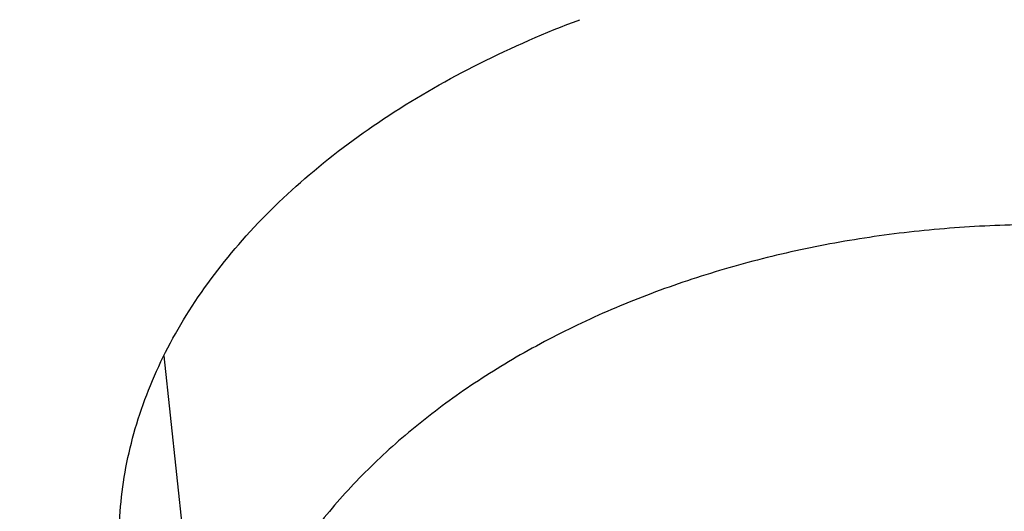
# Model space of a CAD drawing. Units: inches. Extents: x 0 to 11, y 0 to 8.5.
# Drawn here: x 5.1 to 5.1, y 6 to 6 of the extents above; entities that cross this region are included whole.
import ezdxf

# ---------------------------------------------------------------- set-up
doc = ezdxf.new("R2010")
doc.units = ezdxf.units.IN
doc.header["$LTSCALE"] = 0.605
doc.header["$MEASUREMENT"] = 0
doc.layers.get('0').update_dxf_attribs({"linetype": 'CONTINUOUS'})

msp = doc.modelspace()

# ---------------------------------------------------------------- linework, layer by layer
at = {"color": 7, "linetype": 'CONTINUOUS'}
msp.add_line((5.1161890739, 5.9821742257), (5.1170851446, 5.9737497848), dxfattribs=at)
for points, knots in [([(5.1310559006, 5.7687462555), (5.118582656, 5.7687462555), (5.0936490039, 5.7691787901), (5.0563327177, 5.7711240255), (5.0191956521, 5.7743608984), (4.9823277026, 5.7788816371), (4.9458173641, 5.7846753948), (4.9097524688, 5.7917282675), (4.8742197224, 5.8000233362), (4.8393045618, 5.8095407038), (4.805090933, 5.8202575487), (4.7716610945, 5.8321481804), (4.7390954195, 5.845184103), (4.7074722068, 5.8593340897), (4.6768674932, 5.8745642554), (4.6473548784, 5.8908381475), (4.6190053495, 5.9081168278), (4.5918871227, 5.9263589758), (4.5660654812, 5.9455209803), (4.541602638, 5.9655570465), (4.5185575778, 5.9864193125), (4.4969859808, 6.0080578909), (4.4769399243, 6.0304212406), (4.4584683891, 6.0534552912), (4.4443672019, 6.0732446273), (4.4339306308, 6.0893524031), (4.4265541178, 6.1015171777), (4.419602034, 6.1138064145), (4.4130785019, 6.1262128287), (4.4069874959, 6.1387289194), (4.4013327024, 6.1513471557), (4.3961175525, 6.1640599321), (4.3913452105, 6.1768595861), (4.387018575, 6.1897383994), (4.3831402757, 6.2026886038), (4.3797126711, 6.2157023844), (4.3767378462, 6.2287718857), (4.374217612, 6.2418892156), (4.3721535042, 6.2550464512), (4.3705467809, 6.268235643), (4.3693984208, 6.2814488204), (4.3687091243, 6.2946779971), (4.3684793118, 6.3079151761), (4.3687091243, 6.3211523551), (4.3693984208, 6.3343815319), (4.3705467809, 6.3475947093), (4.3721535042, 6.360783901), (4.374217612, 6.3739411366), (4.3767378462, 6.3870584666), (4.3797126711, 6.4001279678), (4.3831402757, 6.4131417485), (4.387018575, 6.4260919528), (4.3913452105, 6.4389707662), (4.3961175525, 6.4517704201), (4.4013327024, 6.4644831965), (4.4069874959, 6.4771014329), (4.4130785019, 6.4896175236), (4.419602034, 6.5020239377), (4.4265541178, 6.5143131745), (4.4339306308, 6.5264779491), (4.4443672019, 6.5425857249), (4.4584683891, 6.5623750611), (4.4769399243, 6.5854091116), (4.4969859808, 6.6077724613), (4.5185575778, 6.6294110397), (4.541602638, 6.6502733058), (4.5660654812, 6.670309372), (4.5918871227, 6.6894713765), (4.6190053495, 6.7077135244), (4.6473548784, 6.7249922047), (4.6768674932, 6.7412660968), (4.7074722068, 6.7564962626), (4.7390954195, 6.7706462492), (4.7716610945, 6.7836821719), (4.805090933, 6.7955728035), (4.8393045618, 6.8062896484), (4.8742197224, 6.815807016), (4.9097524688, 6.8241020847), (4.9458173641, 6.8311549574), (4.9823277026, 6.8369487151), (5.0191956521, 6.8414694539), (5.0563327177, 6.8447063268), (5.0936490039, 6.8466515621), (5.118582656, 6.8470840968), (5.1310559006, 6.8470840968)], [0, 0, 0, 0, 0.0181685269, 0.0363151922, 0.0544182582, 0.0724562574, 0.0904081186, 0.1082533016, 0.1259719334, 0.1435449447, 0.1609542093, 0.1781826849, 0.1952145575, 0.2120353864, 0.2286322532, 0.2449939114, 0.2611109389, 0.2769758887, 0.2925834409, 0.3079305496, 0.3230165848, 0.3378434635, 0.3524157672, 0.3667408374, 0.3808288445, 0.3877886713, 0.3946943609, 0.4015479873, 0.4083517992, 0.415108216, 0.4218198237, 0.4284893696, 0.4351197556, 0.4417140302, 0.4482753801, 0.4548071198, 0.4613126812, 0.467795601, 0.4742595078, 0.4807081085, 0.4871451731, 0.49357452, 0.5, 0.50642548, 0.5128548269, 0.5192918915, 0.5257404922, 0.532204399, 0.5386873188, 0.5451928802, 0.5517246199, 0.5582859698, 0.5648802444, 0.5715106304, 0.5781801763, 0.584891784, 0.5916482008, 0.5984520127, 0.6053056391, 0.6122113287, 0.6191711555, 0.6332591626, 0.6475842328, 0.6621565365, 0.6769834152, 0.6920694504, 0.7074165591, 0.7230241113, 0.7388890611, 0.7550060886, 0.7713677468, 0.7879646136, 0.8047854425, 0.8218173151, 0.8390457907, 0.8564550553, 0.8740280666, 0.8917466984, 0.9095918814, 0.9275437426, 0.9455817418, 0.9636848078, 0.9818314731, 1, 1, 1, 1]), ([(5.1310559006, 5.7713642724), (5.1186432218, 5.7713642724), (5.0938306388, 5.7717947068), (5.0566955475, 5.7737304968), (5.0197388066, 5.7769516525), (4.9830498751, 5.7814504402), (4.946716818, 5.7872160653), (4.9108270413, 5.7942346918), (4.8754668296, 5.8024894825), (4.840721205, 5.8119606371), (4.8066737056, 5.8226254447), (4.7734061908, 5.8344583396), (4.7409986434, 5.8474309643), (4.709528982, 5.8615122436), (4.6790728743, 5.8766684569), (4.6497035624, 5.8928633286), (4.621491689, 5.9100581096), (4.5945051389, 5.9282116801), (4.5688088784, 5.9472806405), (4.5444648182, 5.9672194186), (4.5215316568, 5.9879803847), (4.500064804, 6.0095138937), (4.4801160841, 6.0317686547), (4.4617342403, 6.0546908599), (4.4477015236, 6.0743841059), (4.4373156289, 6.090413668), (4.4299749336, 6.1025193747), (4.4230566068, 6.1147489392), (4.4165647507, 6.1270951121), (4.4105033204, 6.1395504291), (4.4048759847, 6.1521073956), (4.3996861577, 6.1647584432), (4.3949369886, 6.1774959465), (4.3906313617, 6.1903122248), (4.3867718941, 6.2031995474), (4.3833609327, 6.2161501377), (4.3804005525, 6.229156178), (4.3778925557, 6.2422098148), (4.3758384705, 6.2553031634), (4.3742395489, 6.268428313), (4.3730967649, 6.2815773318), (4.3724108153, 6.2947422722), (4.3721821188, 6.3079151761), (4.3724108153, 6.32108808), (4.3730967649, 6.3342530204), (4.3742395489, 6.3474020393), (4.3758384705, 6.3605271889), (4.3778925558, 6.3736205375), (4.3804005525, 6.3866741743), (4.3833609327, 6.3996802145), (4.3867718941, 6.4126308048), (4.3906313617, 6.4255181274), (4.3949369886, 6.4383344058), (4.3996861577, 6.4510719091), (4.4048759847, 6.4637229566), (4.4105033204, 6.4762799232), (4.4165647507, 6.4887352401), (4.4230566068, 6.501081413), (4.4299749336, 6.5133109776), (4.4373156289, 6.5254166842), (4.4477015236, 6.5414462463), (4.4617342403, 6.5611394923), (4.4801160841, 6.5840616975), (4.500064804, 6.6063164585), (4.5215316568, 6.6278499675), (4.5444648182, 6.6486109337), (4.5688088784, 6.6685497117), (4.5945051389, 6.6876186722), (4.621491689, 6.7057722426), (4.6497035624, 6.7229670236), (4.6790728743, 6.7391618953), (4.709528982, 6.7543181087), (4.7409986434, 6.7683993879), (4.7734061908, 6.7813720127), (4.8066737056, 6.7932049075), (4.840721205, 6.8038697152), (4.8754668296, 6.8133408698), (4.9108270414, 6.8215956605), (4.946716818, 6.8286142869), (4.9830498751, 6.8343799121), (5.0197388066, 6.8388786997), (5.0566955476, 6.8420998555), (5.0938306388, 6.8440356455), (5.1186432218, 6.8444660799), (5.1310559006, 6.8444660799)], [0, 0, 0, 0, 0.0181685269, 0.0363151922, 0.0544182582, 0.0724562574, 0.0904081185, 0.1082533016, 0.1259719334, 0.1435449447, 0.1609542093, 0.1781826849, 0.1952145575, 0.2120353864, 0.2286322532, 0.2449939114, 0.2611109389, 0.2769758887, 0.2925834409, 0.3079305496, 0.3230165848, 0.3378434635, 0.3524157672, 0.3667408374, 0.3808288445, 0.3877886713, 0.3946943609, 0.4015479873, 0.4083517992, 0.415108216, 0.4218198237, 0.4284893696, 0.4351197556, 0.4417140302, 0.4482753801, 0.4548071198, 0.4613126812, 0.467795601, 0.4742595078, 0.4807081085, 0.4871451731, 0.49357452, 0.5, 0.50642548, 0.5128548269, 0.5192918915, 0.5257404922, 0.532204399, 0.5386873188, 0.5451928802, 0.5517246199, 0.5582859698, 0.5648802444, 0.5715106304, 0.5781801763, 0.584891784, 0.5916482008, 0.5984520127, 0.6053056391, 0.6122113287, 0.6191711555, 0.6332591627, 0.6475842328, 0.6621565365, 0.6769834152, 0.6920694504, 0.7074165591, 0.7230241114, 0.7388890611, 0.7550060886, 0.7713677468, 0.7879646136, 0.8047854425, 0.8218173151, 0.8390457908, 0.8564550553, 0.8740280666, 0.8917466984, 0.9095918815, 0.9275437426, 0.9455817418, 0.9636848078, 0.9818314731, 1, 1, 1, 1]), ([(5.1310559006, 5.829933261), (5.1194414693, 5.829933261), (5.09622456, 5.8303360146), (5.0614775915, 5.8321473159), (5.026897504, 5.8351613219), (4.9925680036, 5.8393707972), (4.9585714916, 5.8447656397), (4.9249897532, 5.8513329057), (4.8919035237, 5.8590568377), (4.859392358, 5.8679189118), (4.8275344217, 5.8778978753), (4.7964063097, 5.8889698076), (4.7660828618, 5.9011081755), (4.7366369848, 5.9142838999), (4.7081394815, 5.9284654323), (4.6806588823, 5.9436188259), (4.6542612888, 5.9597078275), (4.6290102182, 5.976693958), (4.6049664606, 5.9945366118), (4.5821879442, 6.0131931454), (4.5607295931, 6.0326189931), (4.5406432537, 6.0527677022), (4.5219774175, 6.0735912802), (4.5047776929, 6.0950393797), (4.4916474073, 6.1134661715), (4.4819294198, 6.1284648873), (4.4750607976, 6.1397920871), (4.4685873821, 6.1512351798), (4.4625130113, 6.1627873818), (4.4568413862, 6.174441709), (4.4515759388, 6.1861911486), (4.4467198647, 6.198028619), (4.4422761105, 6.2099469854), (4.4382473747, 6.2219390608), (4.4346361057, 6.2339976117), (4.4314444996, 6.2461153614), (4.4286744989, 6.2582849954), (4.4263277895, 6.270499165), (4.4244058007, 6.2827504925), (4.4229097037, 6.2950315759), (4.4218404109, 6.3073349936), (4.4211985745, 6.3196533089), (4.4209845856, 6.3319790756), (4.4211985745, 6.3443048423), (4.4218404109, 6.3566231577), (4.4229097037, 6.3689265753), (4.4244058007, 6.3812076587), (4.4263277895, 6.3934589863), (4.4286744989, 6.4056731558), (4.4314444996, 6.4178427898), (4.4346361057, 6.4299605396), (4.4382473747, 6.4420190904), (4.4422761105, 6.4540111659), (4.4467198647, 6.4659295323), (4.4515759388, 6.4777670027), (4.4568413862, 6.4895164423), (4.4625130113, 6.5011707694), (4.4685873821, 6.5127229715), (4.4750607976, 6.5241660641), (4.4819294198, 6.535493264), (4.4916474073, 6.5504919798), (4.5047776929, 6.5689187715), (4.5219774175, 6.590366871), (4.5406432537, 6.611190449), (4.5607295931, 6.6313391582), (4.5821879442, 6.6507650059), (4.6049664606, 6.6694215395), (4.6290102182, 6.6872641933), (4.6542612888, 6.7042503238), (4.6806588823, 6.7203393253), (4.7081394815, 6.7354927189), (4.7366369848, 6.7496742513), (4.7660828618, 6.7628499758), (4.7964063097, 6.7749883436), (4.8275344217, 6.7860602759), (4.859392358, 6.7960392395), (4.8919035237, 6.8049013135), (4.9249897532, 6.8126252456), (4.9585714916, 6.8191925115), (4.9925680036, 6.824587354), (5.026897504, 6.8287968294), (5.0614775915, 6.8318108354), (5.09622456, 6.8336221367), (5.1194414693, 6.8340248903), (5.1310559006, 6.8340248903)], [0, 0, 0, 0, 0.0181685274, 0.0363151929, 0.0544182589, 0.0724562581, 0.0904081192, 0.1082533022, 0.125971934, 0.1435449453, 0.1609542098, 0.1781826854, 0.1952145579, 0.2120353868, 0.2286322535, 0.2449939118, 0.2611109392, 0.276975889, 0.2925834412, 0.3079305499, 0.323016585, 0.3378434637, 0.3524157674, 0.3667408375, 0.3808288446, 0.3877886714, 0.394694361, 0.4015479875, 0.4083517993, 0.4151082161, 0.4218198238, 0.4284893697, 0.4351197557, 0.4417140303, 0.4482753801, 0.4548071199, 0.4613126813, 0.4677956011, 0.4742595079, 0.4807081085, 0.4871451731, 0.49357452, 0.5, 0.50642548, 0.5128548269, 0.5192918915, 0.5257404921, 0.5322043989, 0.5386873187, 0.5451928801, 0.5517246199, 0.5582859697, 0.5648802443, 0.5715106303, 0.5781801762, 0.5848917839, 0.5916482007, 0.5984520125, 0.605305639, 0.6122113286, 0.6191711554, 0.6332591625, 0.6475842326, 0.6621565363, 0.676983415, 0.6920694501, 0.7074165588, 0.723024111, 0.7388890608, 0.7550060882, 0.7713677465, 0.7879646132, 0.8047854421, 0.8218173146, 0.8390457902, 0.8564550547, 0.874028066, 0.8917466978, 0.9095918808, 0.9275437419, 0.9455817411, 0.9636848071, 0.9818314726, 1, 1, 1, 1]), ([(4.8540001236, 5.8879249967), (4.845526423, 5.890678393), (4.8287479508, 5.8964347906), (4.8040081046, 5.905857449), (4.7798538173, 5.9160124116), (4.7563287078, 5.9268814256), (4.7334748244, 5.9384451132), (4.7113331345, 5.9506828233), (4.689943305, 5.963572718), (4.6693436716, 5.9770917989), (4.6495711637, 5.9912159518), (4.6306612427, 6.0059199891), (4.6126478421, 6.0211776933), (4.5955633099, 6.0369618628), (4.5794383547, 6.0532443574), (4.5643019937, 6.0699961448), (4.5501815047, 6.0871873473), (4.5371023789, 6.1047872887), (4.5250882761, 6.1227645412), (4.5141609819, 6.1410869729), (4.5043403651, 6.1597217953), (4.4956443356, 6.1786356129), (4.4880888038, 6.197794474), (4.4816876391, 6.2171639253), (4.4764526309, 6.2367090693), (4.4723934509, 6.2563946283), (4.4695176191, 6.2761850119), (4.4678304752, 6.2960443917), (4.4673351567, 6.3159367797), (4.4680325853, 6.3358261108), (4.4699214633, 6.3556763268), (4.4729982787, 6.3754514612), (4.4772573206, 6.3951157205), (4.4826907022, 6.4146335621), (4.4892883904, 6.4339697682), (4.4970382406, 6.4530895123), (4.5059260345, 6.471958422), (4.5159355201, 6.4905426362), (4.5270484525, 6.5088088588), (4.5392446351, 6.5267244092), (4.5525019617, 6.5442572713), (4.566796459, 6.5613761416), (4.5821023297, 6.5780504758), (4.5983919983, 6.5942505362), (4.615636157, 6.6099474383), (4.6338038159, 6.6251131979), (4.6528623544, 6.6397207768), (4.672777576, 6.653744129), (4.693513766, 6.6671582456), (4.7150337524, 6.6799391987), (4.7372989691, 6.6920641836), (4.760269523, 6.7035115606), (4.7839042628, 6.7142608932), (4.8081608513, 6.7242929861), (4.8329958398, 6.7335899202), (4.8583647444, 6.7421350853), (4.8842221259, 6.7499132111), (4.9105216683, 6.7569103948), (4.9372162671, 6.7631141278), (4.9642580947, 6.7685133169), (4.9915987543, 6.7730983094), (5.0191891112, 6.7768608963), (5.0469803388, 6.7797943802), (5.0842595063, 6.7825949964), (5.1123332665, 6.7834347464), (5.1310559006, 6.7834347464)], [0, 0, 0, 0, 0.0176928285, 0.0352169007, 0.0525607429, 0.0697138334, 0.0866666871, 0.1034109416, 0.119939443, 0.1362463318, 0.1523271295, 0.1681788223, 0.1837999434, 0.1991906512, 0.2143528012, 0.2292900107, 0.2440077128, 0.2585131966, 0.2728156306, 0.2869260661, 0.3008574154, 0.3146244031, 0.3282434858, 0.3417327384, 0.355111705, 0.3684012166, 0.3816231735, 0.3948003005, 0.4079558774, 0.421113453, 0.4342965509, 0.4475283767, 0.4608315337, 0.4742277579, 0.4877376761, 0.5013805957, 0.5151743267, 0.5291350393, 0.5432771555, 0.5576132751, 0.572154131, 0.5869085725, 0.6018835718, 0.617084251, 0.6325139249, 0.6481741565, 0.6640648235, 0.6801841912, 0.6965289919, 0.713094507, 0.7298746516, 0.7468620608, 0.7640481759, 0.7814233302, 0.7989768348, 0.8166970627, 0.8345715325, 0.8525869905, 0.8707294918, 0.8889844804, 0.9073368678, 0.9257711112, 0.9442712902, 0.9628211837, 1, 1, 1, 1]), ([(5.1310559006, 5.7867178655), (5.1169448902, 5.7867178655), (5.08874225, 5.7872830625), (5.0465653411, 5.7898244157), (5.0046587824, 5.7940509673), (4.9631579026, 5.7999491932), (4.9221955923, 5.8075002243), (4.8819033095, 5.8166799102), (4.8424102758, 5.8274589012), (4.8038431646, 5.8398027476), (4.7663256701, 5.8536720162), (4.7299781222, 5.8690224249), (4.6949171064, 5.8858049907), (4.6612550986, 5.9039661965), (4.6291001244, 5.9234481615), (4.598555409, 5.9441888571), (4.5697191471, 5.9661222112), (4.5426839317, 5.9891786584), (4.5175375158, 6.0132841048), (4.4981262566, 6.0342881023), (4.4836385831, 6.0515398262), (4.473346426, 6.0646271921), (4.4635831259, 6.0779158564), (4.4543564366, 6.0913952901), (4.4456738452, 6.1050546363), (4.4375423638, 6.1188829368), (4.4299685725, 6.1328690792), (4.422958607, 6.1470018254), (4.4165181484, 6.1612698107), (4.4106524238, 6.1756615577), (4.4053661983, 6.1901654825), (4.4006637688, 6.204769904), (4.3965489651, 6.2194630547), (4.393025137, 6.2342330876), (4.3900951601, 6.2490680889), (4.3877614245, 6.2639560856), (4.3860258356, 6.2788850576), (4.3848898134, 6.2938429474), (4.3843542839, 6.308817671), (4.3844196878, 6.3237971294), (4.3850859692, 6.3387692188), (4.3863525847, 6.3537218428), (4.3882184988, 6.368642921), (4.3906821872, 6.3835204084), (4.393741634, 6.3983422746), (4.3973943652, 6.4130966312), (4.4016373102, 6.427771307), (4.4048475534, 6.437464516), (4.4065482529, 6.4422922066)], [0, 0, 0, 0, 0.0371828899, 0.0743060655, 0.1113102898, 0.148137294, 0.1847302596, 0.2210343115, 0.2569970153, 0.2925688843, 0.3277038941, 0.3623600085, 0.3964997139, 0.430090564, 0.463105731, 0.4955245599, 0.5273331183, 0.5585247328, 0.5891004965, 0.619069728, 0.6338340202, 0.6484541486, 0.6629337466, 0.6772770128, 0.6914887112, 0.7055741682, 0.7195392661, 0.7333904323, 0.7471346249, 0.7607793135, 0.7743324557, 0.7878024683, 0.8011981947, 0.8145288668, 0.8278040628, 0.8410336608, 0.8542277886, 0.8673967702, 0.8805510701, 0.8937012348, 0.9068578341, 0.9200314019, 0.9332323768, 0.9464710448, 0.9597574839, 0.973101511, 0.9865126328, 1, 1, 1, 1]), ([(5.1310559006, 5.8492776645), (5.1200661534, 5.8492776645), (5.0980984068, 5.8496660503), (5.0652238311, 5.8514126947), (5.0325132527, 5.854318932), (5.0000489121, 5.8583775165), (4.9679117444, 5.8635783327), (4.9361820491, 5.8699084214), (4.904939056, 5.8773520092), (4.8742607902, 5.885890557), (4.8442238599, 5.8955028002), (4.8149032719, 5.9061648106), (4.7863722441, 5.9178500556), (4.7587020242, 5.9305294669), (4.7319617203, 5.9441715175), (4.7062181171, 5.9587423069), (4.6815355659, 5.9742056136), (4.6579756559, 5.9905231348), (4.6355976973, 6.0076540199), (4.6179029304, 6.0226383499), (4.6044009187, 6.0349939643), (4.5946476855, 6.0443960504), (4.585229947, 6.0539678348), (4.5731817831, 6.0668909367), (4.5589753172, 6.0834367376), (4.5458430133, 6.100613704), (4.5360847434, 6.1146195893), (4.5291685883, 6.1252062555), (4.5226290586, 6.1359120469), (4.5164701932, 6.1467303619), (4.5106958846, 6.1576544119), (4.5053097611, 6.1686773707), (4.5003152157, 6.1797923397), (4.4957153956, 6.1909923627), (4.491513202, 6.2022704269), (4.4877112863, 6.2136194682), (4.484312049, 6.225032375), (4.4813176381, 6.2365019932), (4.4787299471, 6.2480211304), (4.4765506137, 6.259582561), (4.4747810168, 6.271179029), (4.4734222772, 6.2828032595), (4.4724752551, 6.2944479407), (4.471940553, 6.306105812), (4.4718185023, 6.317769361), (4.4720122545, 6.3255423221), (4.4721777523, 6.3294257748)], [0, 0, 0, 0, 0.0364583153, 0.0728710641, 0.1091929494, 0.1453792594, 0.1813861396, 0.2171708862, 0.2526922399, 0.2879106828, 0.3227887407, 0.3572912885, 0.391385863, 0.4250429795, 0.4582364531, 0.4909437261, 0.5231461948, 0.5548295401, 0.5859840512, 0.6166049426, 0.6317164591, 0.646695193, 0.6615420622, 0.6762583432, 0.7053032592, 0.7338502257, 0.7479456757, 0.7619260231, 0.7757951751, 0.7895574151, 0.8032173976, 0.8167801413, 0.8302510194, 0.8436357478, 0.8569403708, 0.8701712451, 0.88333502, 0.8964386161, 0.9094892012, 0.9224941643, 0.935461087, 0.9483977134, 0.961311918, 0.9742116728, 0.9871050124, 1, 1, 1, 1]), ([(4.4785559006, 6.3220459831), (4.4785559006, 6.3182351298), (4.4786880072, 6.3106106109), (4.4792822933, 6.2991827095), (4.4802723058, 6.2877691961), (4.4816573548, 6.2763774862), (4.4834364743, 6.2650147423), (4.4856084304, 6.253688146), (4.4881717223, 6.2424048145), (4.491124589, 6.2311718137), (4.494465014, 6.2199961447), (4.4981907317, 6.2088847401), (4.5022992332, 6.1978444571), (4.5067877711, 6.1868820739), (4.5116533669, 6.1760042851), (4.5168928162, 6.1652176992), (4.5225026955, 6.1545288355), (4.528479365, 6.1439441246), (4.5348189811, 6.1334698974), (4.5415174723, 6.1231124188), (4.5485706528, 6.1128777552), (4.5584809952, 6.099349914), (4.5717464669, 6.0827774872), (4.5860172568, 6.0668285101), (4.5980742505, 6.0543828683), (4.6106602274, 6.0420512957), (4.6271870889, 6.0270636363), (4.6481416966, 6.0098713979), (4.6702515939, 5.9934359258), (4.69346317, 5.9777955442), (4.717720779, 5.9629863429), (4.74296628, 5.9490426538), (4.769139292, 5.9359968246), (4.7961772672, 5.9238791826), (4.8240156298, 5.912717951), (4.8525879054, 5.9025391727), (4.881825868, 5.8933666415), (4.9116596923, 5.8852218366), (4.9420181126, 5.8781238573), (4.9728285906, 5.8720893729), (5.0040174865, 5.8671325715), (5.0355102358, 5.8632651175), (5.0672315303, 5.8604961212), (5.0991055008, 5.8588321079), (5.1310559033, 5.858277), (5.1630063059, 5.858832108), (5.1948802764, 5.8604961216), (5.2266015709, 5.863265118), (5.2580943201, 5.8671325722), (5.2892832158, 5.8720893738), (5.3200936935, 5.8781238583), (5.3504521136, 5.8852218378), (5.3802859378, 5.8933666428), (5.4095239003, 5.9025391742), (5.4380961757, 5.9127179527), (5.465934538, 5.9238791843), (5.492972513, 5.9359968264), (5.5191455246, 5.9490426556), (5.5443910253, 5.9629863446), (5.5686486341, 5.977795546), (5.5918602098, 5.9934359276), (5.613970107, 6.0098713997), (5.6349247143, 6.027063638), (5.6514515756, 6.0420512974), (5.6640375523, 6.0543828698), (5.6760945458, 6.0668285116), (5.6903653354, 6.0827774885), (5.7036308069, 6.0993499152), (5.7135411492, 6.1128777563), (5.7205943296, 6.1231124198), (5.7272928207, 6.1334698984), (5.7336324368, 6.1439441255), (5.7396091062, 6.1545288364), (5.7452189854, 6.1652177001), (5.7504584347, 6.1760042859), (5.7553240305, 6.1868820747), (5.7598125683, 6.1978444578), (5.7639210697, 6.2088847406), (5.7676467874, 6.2199961452), (5.7709872124, 6.2311718141), (5.773940079, 6.2424048149), (5.7765033709, 6.2536881463), (5.778675327, 6.2650147426), (5.7804544465, 6.2763774863), (5.7818394955, 6.2877691962), (5.7828295079, 6.2991827096), (5.7834237941, 6.3106106109), (5.7835559006, 6.3182351298), (5.7835559006, 6.3220459831)], [0, 0, 0, 0, 0.0064745053, 0.0129526678, 0.0194381468, 0.0259345569, 0.0324454776, 0.0389744302, 0.0455248674, 0.0521001601, 0.0587035855, 0.0653383164, 0.0720074101, 0.0787137999, 0.0854602857, 0.0922495268, 0.0990840353, 0.1059661701, 0.1128981319, 0.1198819597, 0.1269195275, 0.1340125418, 0.1483694924, 0.1629645482, 0.1703544725, 0.1778065336, 0.1928978299, 0.2082420143, 0.2238389117, 0.2396859688, 0.2557783806, 0.2721092263, 0.28866961, 0.305448806, 0.3224344054, 0.3396124627, 0.3569676421, 0.3744833631, 0.3921419436, 0.4099247422, 0.4278122992, 0.4457844745, 0.4638205866, 0.481899548, 0.5000000015, 0.5181004551, 0.5361794165, 0.5542155286, 0.5721877039, 0.5900752607, 0.6078580593, 0.6255166396, 0.6430323605, 0.66038754, 0.6775655972, 0.6945511965, 0.7113303923, 0.7278907759, 0.7442216214, 0.7603140331, 0.7761610901, 0.7917579873, 0.8071021716, 0.8221934677, 0.8296455287, 0.8370354529, 0.8516305086, 0.865987459, 0.8730804732, 0.8801180409, 0.8871018687, 0.8940338305, 0.9009159653, 0.9077504737, 0.9145397148, 0.9212862006, 0.9279925902, 0.934661684, 0.9412964148, 0.9478998402, 0.9544751329, 0.96102557, 0.9675545226, 0.9740654431, 0.9805618532, 0.9870473322, 0.9935254947, 1, 1, 1, 1]), ([(4.3560559006, 6.3167540109), (4.3560559006, 6.3122106597), (4.3562132708, 6.3031206691), (4.3569211988, 6.2894963985), (4.3581004984, 6.2758896079), (4.3597503068, 6.2623092954), (4.3618694191, 6.2487641493), (4.3644562945, 6.2352628709), (4.3675090642, 6.2218140736), (4.3710255385, 6.2084262958), (4.3750032158, 6.1951079849), (4.379439289, 6.1818674901), (4.3843306565, 6.1687130549), (4.3896739312, 6.1556528122), (4.3954654504, 6.1426947794), (4.4017012822, 6.1298468545), (4.4083772358, 6.1171168139), (4.4154888675, 6.1045123133), (4.423031497, 6.0920408765), (4.4310001789, 6.0797099357), (4.4393898378, 6.0675266756), (4.4511758929, 6.0514262679), (4.4669493992, 6.031705672), (4.4839169051, 6.0127287215), (4.4982499727, 5.9979227993), (4.509423237, 5.9869674314), (4.5209683757, 5.9762136897), (4.5369128392, 5.962095273), (4.5577473201, 5.9449893031), (4.5840141014, 5.9254500894), (4.6115861493, 5.9068586072), (4.6403968928, 5.8892576723), (4.6703775402, 5.8726874294), (4.7014565029, 5.857185882), (4.7335597052, 5.8427886293), (4.7666106754, 5.8295288306), (4.8005307087, 5.8174370949), (4.8352390311, 5.8065414053), (4.8706529739, 5.796867031), (4.9066881628, 5.7884364559), (4.9432587072, 5.7812693082), (4.9802774211, 5.7753823006), (5.0176559637, 5.77078918), (5.0553053121, 5.767500681), (5.0931350091, 5.765524499), (5.1184113637, 5.7650850902), (5.1310559006, 5.7650850902)], [0, 0, 0, 0, 0.0129879643, 0.0259830839, 0.0389925143, 0.0520233312, 0.0650825399, 0.0781770377, 0.0913135903, 0.1044988083, 0.1177391237, 0.131040769, 0.1444097566, 0.1578518608, 0.1713726003, 0.1849772237, 0.1986706955, 0.2124576845, 0.2263425541, 0.2403293533, 0.2544218107, 0.2686233289, 0.2973627096, 0.3265710408, 0.3413573274, 0.3562661432, 0.3712985833, 0.3864554228, 0.4171415587, 0.4483269548, 0.4800068939, 0.5121721752, 0.544809374, 0.5779011183, 0.6114263715, 0.6453607221, 0.6796766742, 0.7143439388, 0.7493297232, 0.7845990184, 0.8201148842, 0.855838731, 0.8917305996, 0.9277494379, 0.9638533788, 1, 1, 1, 1]), ([(5.7764842063, 6.316751337), (5.7764842063, 6.3130173424), (5.7763545085, 6.3055464619), (5.7757710433, 6.2943485588), (5.7747989993, 6.2831640607), (5.7734389664, 6.2719999005), (5.7716917752, 6.2608627808), (5.7695584895, 6.2497594423), (5.7670404091, 6.2386965883), (5.764139067, 6.2276809001), (5.7608562288, 6.2167190267), (5.7571938908, 6.2058175831), (5.7531542784, 6.1949831451), (5.7487398448, 6.1842222458), (5.7439532693, 6.1735413716), (5.7387974553, 6.1629469584), (5.7332755276, 6.1524453874), (5.7273908323, 6.1420429839), (5.7211469269, 6.1317460044), (5.7145476068, 6.1215606676), (5.7075967963, 6.1114930209), (5.6978257426, 6.0981795896), (5.6847410383, 6.0818627399), (5.6706616505, 6.0661559131), (5.6587616841, 6.0538940059), (5.6463327402, 6.0417376118), (5.6300063223, 6.0269575694), (5.6092996296, 6.0099979754), (5.5874424997, 5.993777985), (5.5644879301, 5.9783366908), (5.5404910887, 5.9637109169), (5.515509743, 5.9499356649), (5.4896039745, 5.9370438871), (5.4628360837, 5.9250664426), (5.4352704336, 5.9140320112), (5.4069733004, 5.9039670276), (5.3780127175, 5.8948956113), (5.3484583137, 5.8868395078), (5.3183811465, 5.8798180368), (5.2878535329, 5.8738480381), (5.2569488753, 5.8689438346), (5.2257414851, 5.8651171949), (5.1943064041, 5.8623773009), (5.1627192232, 5.8607307295), (5.1310559006, 5.8601814333), (5.0993925779, 5.8607307295), (5.067805397, 5.8623773009), (5.036370316, 5.8651171949), (5.0051629258, 5.8689438346), (4.9742582682, 5.8738480381), (4.9437306547, 5.8798180368), (4.9136534874, 5.8868395079), (4.8840990837, 5.8948956113), (4.8551385008, 5.9039670277), (4.8268413675, 5.9140320112), (4.7992757175, 5.9250664427), (4.7725078267, 5.9370438871), (4.7466020582, 5.949935665), (4.7216207125, 5.9637109169), (4.697623871, 5.9783366908), (4.6746693015, 5.993777985), (4.6528121716, 6.0099979754), (4.6321054789, 6.0269575695), (4.615779061, 6.0417376118), (4.6033501171, 6.053894006), (4.5914501508, 6.0661559131), (4.5773707629, 6.0818627399), (4.5642860586, 6.0981795896), (4.5545150049, 6.1114930209), (4.5475641944, 6.1215606676), (4.5409648743, 6.1317460044), (4.5347209689, 6.1420429839), (4.5288362736, 6.1524453874), (4.5233143459, 6.1629469584), (4.518158532, 6.1735413716), (4.5133719564, 6.1842222458), (4.5089575228, 6.1949831451), (4.5049179105, 6.2058175831), (4.5012555724, 6.2167190267), (4.4979727343, 6.2276809001), (4.4950713922, 6.2386965883), (4.4925533117, 6.2497594423), (4.4904200261, 6.2608627808), (4.4886728349, 6.2719999005), (4.487312802, 6.2831640607), (4.4863407579, 6.2943485588), (4.4857572927, 6.3055464619), (4.485627595, 6.3130173424), (4.485627595, 6.316751337)], [0, 0, 0, 0, 0.0064254483, 0.0128547556, 0.0192917866, 0.0257403517, 0.0322042233, 0.0386871077, 0.0451926336, 0.0517243377, 0.0582856517, 0.0648798904, 0.0715102401, 0.0781797497, 0.0848913209, 0.0916477007, 0.0984514755, 0.1053050645, 0.1122107164, 0.1191705053, 0.1261863281, 0.1332599037, 0.1475848957, 0.1621571199, 0.169538985, 0.1769851771, 0.19207113, 0.207418155, 0.223025622, 0.2388904853, 0.2550074248, 0.2713689937, 0.2879657699, 0.304786507, 0.3218182866, 0.3390466683, 0.3564558379, 0.3740287532, 0.3917472884, 0.409592374, 0.4275441372, 0.445582038, 0.4636850052, 0.4818315702, 0.5, 0.5181684299, 0.5363149948, 0.554417962, 0.5724558628, 0.590407626, 0.6082527117, 0.6259712468, 0.6435441622, 0.6609533317, 0.6781817134, 0.695213493, 0.7120342301, 0.7286310063, 0.7449925753, 0.7611095148, 0.776974378, 0.792581845, 0.8079288701, 0.8230148229, 0.830461015, 0.8378428802, 0.8524151043, 0.8667400963, 0.8738136719, 0.8808294947, 0.8877892836, 0.8946949355, 0.9015485245, 0.9083522993, 0.9151086791, 0.9218202503, 0.9284897599, 0.9351201097, 0.9417143483, 0.9482756623, 0.9548073664, 0.9613128923, 0.9677957767, 0.9742596483, 0.9807082134, 0.9871452444, 0.9935745517, 1, 1, 1, 1]), ([(4.4930163335, 6.3161389018), (4.4930163335, 6.3124476533), (4.4931445466, 6.3050622979), (4.4937213324, 6.2939925863), (4.4946822486, 6.2829361262), (4.4960267122, 6.2718997712), (4.4977539018, 6.260890147), (4.499862766, 6.2499139174), (4.50235202, 6.2389777088), (4.5052201481, 6.228088126), (4.508465405, 6.2172517421), (4.5120858172, 6.2064750961), (4.5160791849, 6.1957646886), (4.5204430829, 6.185126978), (4.5251748627, 6.1745683764), (4.5302716539, 6.164095246), (4.5357303676, 6.153713895), (4.5415476961, 6.1434305762), (4.5477201224, 6.1332514745), (4.5542438948, 6.1231827375), (4.5611151338, 6.1132303433), (4.5707743303, 6.1000693216), (4.5837092434, 6.083939264), (4.5976274532, 6.0684122459), (4.609391191, 6.0562907107), (4.6216778508, 6.0442734806), (4.6378173669, 6.0296626373), (4.6582870135, 6.0128971935), (4.6798939271, 5.9968628864), (4.7025857172, 5.9815983611), (4.7263078474, 5.9671400203), (4.7510032115, 5.9535224647), (4.7766124158, 5.9407782694), (4.8030738729, 5.9289379405), (4.8303239568, 5.918029829), (4.8582971499, 5.9080800675), (4.8869261976, 5.8991124989), (4.9161422683, 5.8911486202), (4.9458751179, 5.8842075296), (4.9760532573, 5.8783058743), (5.0066041243, 5.8734578132), (5.0374542584, 5.8696749801), (5.0685294766, 5.8669664519), (5.0997550536, 5.8653387302), (5.1310559006, 5.8647957222), (5.1623567477, 5.8653387302), (5.1935823246, 5.8669664519), (5.2246575429, 5.8696749801), (5.2555076769, 5.8734578132), (5.286058544, 5.8783058743), (5.3162366833, 5.8842075296), (5.345969533, 5.8911486202), (5.3751856036, 5.8991124989), (5.4038146513, 5.9080800675), (5.4317878445, 5.918029829), (5.4590379283, 5.9289379405), (5.4854993854, 5.9407782694), (5.5111085897, 5.9535224647), (5.5358039538, 5.9671400203), (5.559526084, 5.9815983611), (5.5822178741, 5.9968628864), (5.6038247878, 6.0128971935), (5.6242944343, 6.0296626373), (5.6404339505, 6.0442734806), (5.6527206102, 6.0562907107), (5.6644843481, 6.0684122459), (5.6784025578, 6.083939264), (5.691337471, 6.1000693216), (5.7009966675, 6.1132303433), (5.7078679065, 6.1231827375), (5.7143916788, 6.1332514745), (5.7205641052, 6.1434305762), (5.7263814336, 6.153713895), (5.7318401474, 6.164095246), (5.7369369386, 6.1745683764), (5.7416687183, 6.185126978), (5.7460326164, 6.1957646886), (5.750025984, 6.2064750961), (5.7536463963, 6.2172517421), (5.7568916532, 6.228088126), (5.7597597812, 6.2389777088), (5.7622490352, 6.2499139174), (5.7643578994, 6.260890147), (5.7660850891, 6.2718997712), (5.7674295526, 6.2829361262), (5.7683904689, 6.2939925863), (5.7689672547, 6.3050622979), (5.7690954677, 6.3124476533), (5.7690954677, 6.3161389018)], [0, 0, 0, 0, 0.0064254483, 0.0128547556, 0.0192917866, 0.0257403517, 0.0322042233, 0.0386871077, 0.0451926336, 0.0517243377, 0.0582856517, 0.0648798903, 0.0715102401, 0.0781797497, 0.0848913209, 0.0916477007, 0.0984514754, 0.1053050645, 0.1122107164, 0.1191705053, 0.1261863281, 0.1332599037, 0.1475848957, 0.1621571198, 0.169538985, 0.1769851771, 0.1920711299, 0.207418155, 0.223025622, 0.2388904852, 0.2550074247, 0.2713689937, 0.2879657699, 0.304786507, 0.3218182866, 0.3390466683, 0.3564558378, 0.3740287532, 0.3917472883, 0.409592374, 0.4275441372, 0.445582038, 0.4636850052, 0.4818315702, 0.5, 0.5181684299, 0.5363149948, 0.554417962, 0.5724558628, 0.590407626, 0.6082527117, 0.6259712468, 0.6435441622, 0.6609533317, 0.6781817134, 0.695213493, 0.7120342301, 0.7286310063, 0.7449925753, 0.7611095148, 0.776974378, 0.792581845, 0.8079288701, 0.8230148229, 0.830461015, 0.8378428802, 0.8524151043, 0.8667400963, 0.8738136719, 0.8808294947, 0.8877892836, 0.8946949355, 0.9015485246, 0.9083522993, 0.9151086791, 0.9218202503, 0.9284897599, 0.9351201097, 0.9417143483, 0.9482756623, 0.9548073664, 0.9613128923, 0.9677957767, 0.9742596483, 0.9807082134, 0.9871452444, 0.9935745517, 1, 1, 1, 1]), ([(4.5114534869, 6.3143150434), (4.5114534869, 6.3107304593), (4.511577995, 6.3035585153), (4.5121381136, 6.2928086803), (4.5130712628, 6.2820717139), (4.5143768759, 6.2713542717), (4.5160541558, 6.2606627879), (4.5181020809, 6.2500037336), (4.520519404, 6.239383544), (4.523304653, 6.2288086328), (4.5264561332, 6.2182853831), (4.529971928, 6.2078201452), (4.5338499011, 6.1974192317), (4.5380876973, 6.1870889144), (4.5426827448, 6.1768354201), (4.5476322563, 6.1666649273), (4.5529332321, 6.1565835617), (4.5585824598, 6.1465973955), (4.5645765241, 6.136712435), (4.5709117816, 6.1269346498), (4.5775844655, 6.1172698456), (4.5869645445, 6.1044891323), (4.5995256832, 6.0888251782), (4.6130417041, 6.0737468373), (4.6244655104, 6.061975573), (4.636397128, 6.0503055997), (4.6520702676, 6.0361169597), (4.6719484113, 6.0198359792), (4.6929309596, 6.004265009), (4.7149670348, 5.989441576), (4.7380036767, 5.9754010312), (4.7619854298, 5.9621769769), (4.7868546158, 5.9498010447), (4.8125514276, 5.9383028605), (4.8390140778, 5.9277099566), (4.8661789415, 5.9180477084), (4.893980708, 5.9093392719), (4.9223525347, 5.9016055225), (4.9512262068, 5.8948650048), (4.9805323016, 5.8891338875), (5.0102003535, 5.8844259191), (5.0401590245, 5.8807523961), (5.0703362757, 5.8781221356), (5.1006595406, 5.8765414496), (5.1310559006, 5.8760141319), (5.1614522606, 5.8765414496), (5.1917755256, 5.8781221356), (5.2219527768, 5.8807523961), (5.2519114477, 5.8844259191), (5.2815794996, 5.8891338875), (5.3108855944, 5.8948650048), (5.3397592666, 5.9016055225), (5.3681310932, 5.9093392719), (5.3959328598, 5.9180477084), (5.4230977235, 5.9277099566), (5.4495603736, 5.9383028605), (5.4752571854, 5.9498010447), (5.5001263714, 5.9621769769), (5.5241081246, 5.9754010312), (5.5471447665, 5.989441576), (5.5691808416, 6.004265009), (5.59016339, 6.0198359792), (5.6100415336, 6.0361169597), (5.6257146732, 6.0503055997), (5.6376462909, 6.061975573), (5.6490700972, 6.0737468373), (5.6625861181, 6.0888251782), (5.6751472568, 6.1044891323), (5.6845273358, 6.1172698456), (5.6912000196, 6.1269346498), (5.6975352772, 6.136712435), (5.7035293415, 6.1465973955), (5.7091785692, 6.1565835617), (5.7144795449, 6.1666649273), (5.7194290564, 6.1768354202), (5.724024104, 6.1870889144), (5.7282619002, 6.1974192317), (5.7321398732, 6.2078201452), (5.735655668, 6.2182853831), (5.7388071482, 6.2288086328), (5.7415923972, 6.239383544), (5.7440097203, 6.2500037336), (5.7460576455, 6.260662788), (5.7477349253, 6.2713542717), (5.7490405385, 6.2820717139), (5.7499736876, 6.2928086803), (5.7505338063, 6.3035585153), (5.7506583144, 6.3107304593), (5.7506583144, 6.3143150434)], [0, 0, 0, 0, 0.0064254483, 0.0128547556, 0.0192917866, 0.0257403517, 0.0322042233, 0.0386871077, 0.0451926336, 0.0517243377, 0.0582856517, 0.0648798904, 0.0715102402, 0.0781797497, 0.0848913209, 0.0916477008, 0.0984514755, 0.1053050645, 0.1122107164, 0.1191705053, 0.1261863281, 0.1332599037, 0.1475848957, 0.1621571198, 0.169538985, 0.1769851772, 0.19207113, 0.2074181549, 0.223025622, 0.2388904852, 0.2550074247, 0.2713689937, 0.2879657699, 0.304786507, 0.3218182866, 0.3390466683, 0.3564558378, 0.3740287532, 0.3917472883, 0.409592374, 0.4275441372, 0.445582038, 0.4636850052, 0.4818315702, 0.5, 0.5181684299, 0.5363149948, 0.554417962, 0.5724558628, 0.590407626, 0.6082527117, 0.6259712468, 0.6435441622, 0.6609533317, 0.6781817134, 0.695213493, 0.7120342301, 0.7286310063, 0.7449925753, 0.7611095148, 0.776974378, 0.7925818451, 0.80792887, 0.8230148228, 0.830461015, 0.8378428802, 0.8524151043, 0.8667400963, 0.8738136719, 0.8808294948, 0.8877892836, 0.8946949355, 0.9015485245, 0.9083522993, 0.9151086791, 0.9218202503, 0.9284897598, 0.9351201096, 0.9417143483, 0.9482756623, 0.9548073664, 0.9613128923, 0.9677957767, 0.9742596483, 0.9807082134, 0.9871452444, 0.9935745517, 1, 1, 1, 1]), ([(5.648841064, 6.3092353537), (5.648841064, 6.3062398129), (5.6487370159, 6.3002464112), (5.6482689398, 6.2912630616), (5.647489132, 6.2822904658), (5.6463980658, 6.273334186), (5.6449964078, 6.2643995991), (5.6432850115, 6.2554921125), (5.6412649196, 6.246617104), (5.6389373617, 6.2377799336), (5.6363037539, 6.2289859351), (5.6333656986, 6.2202404168), (5.6301249778, 6.2115486479), (5.6265835733, 6.2029158921), (5.6227435827, 6.1943472685), (5.6172095178, 6.1829755366), (5.6095455712, 6.1689415078), (5.6009821884, 6.1552954442), (5.5935772026, 6.1445699995), (5.5857384764, 6.1338894251), (5.5752414912, 6.1207995149), (5.5639465074, 6.1081989378), (5.5543999392, 6.0983620083), (5.5444290054, 6.0886097234), (5.5313313817, 6.0767526569), (5.5147197486, 6.0631470771), (5.4971851945, 6.0501348334), (5.4787702359, 6.0377472871), (5.4595191304, 6.0260139795), (5.4394782208, 6.0149629909), (5.4186957071, 6.0046207557), (5.3972215691, 5.9950120304), (5.3751074402, 5.9861598239), (5.3524064901, 5.978085342), (5.3291732975, 5.9708079344), (5.305463721, 5.9643450465), (5.2813347655, 5.9587121765), (5.2568444459, 5.953922835), (5.2320516486, 5.9499885117), (5.2070159886, 5.9469186469), (5.181797667, 5.9447206082), (5.1564573256, 5.9433996714), (5.1310559006, 5.9429590065), (5.1056544756, 5.9433996714), (5.0803141342, 5.9447206082), (5.0550958127, 5.9469186469), (5.0300601527, 5.9499885117), (5.0052673553, 5.953922835), (4.9807770358, 5.9587121765), (4.9566480802, 5.9643450465), (4.9329385037, 5.9708079344), (4.9097053112, 5.978085342), (4.887004361, 5.9861598239), (4.8648902322, 5.9950120304), (4.8434160941, 6.0046207557), (4.8226335805, 6.0149629909), (4.8025926709, 6.0260139795), (4.7833415654, 6.0377472871), (4.7649266068, 6.0501348334), (4.7473920527, 6.0631470771), (4.7307804196, 6.0767526569), (4.7176827959, 6.0886097234), (4.707711862, 6.0983620083), (4.6981652938, 6.1081989378), (4.6868703101, 6.1207995149), (4.6763733249, 6.133889425), (4.6685345987, 6.1445699995), (4.6611296128, 6.1552954442), (4.6525662301, 6.1689415078), (4.6449022834, 6.1829755366), (4.6393682185, 6.1943472685), (4.6355282279, 6.2029158921), (4.6319868235, 6.2115486479), (4.6287461026, 6.2202404168), (4.6258080473, 6.2289859351), (4.6231744395, 6.2377799336), (4.6208468817, 6.246617104), (4.6188267897, 6.2554921125), (4.6171153934, 6.2643995991), (4.6157137354, 6.273334186), (4.6146226692, 6.2822904658), (4.6138428614, 6.2912630616), (4.6133747853, 6.3002464112), (4.6132707372, 6.3062398129), (4.6132707372, 6.3092353537)], [0, 0, 0, 0, 0.0064254884, 0.0128548366, 0.0192919083, 0.0257405139, 0.0322044263, 0.0386873516, 0.0451929185, 0.0517246638, 0.0582860192, 0.0648802994, 0.071510691, 0.0781802427, 0.0848918561, 0.0916482786, 0.1053041164, 0.1191681041, 0.1261839712, 0.1332575914, 0.1475826737, 0.1621549897, 0.1695369013, 0.1769831405, 0.1920691885, 0.2074163102, 0.2230238756, 0.2388888389, 0.25500588, 0.2713675522, 0.287964433, 0.3047852761, 0.3218171632, 0.3390456535, 0.3564549328, 0.374027959, 0.3917466058, 0.409591804, 0.4275436804, 0.4455816949, 0.4636847762, 0.4818314556, 0.5, 0.5181685444, 0.5363152238, 0.5544183051, 0.5724563196, 0.590408196, 0.6082533942, 0.625972041, 0.6435450672, 0.6609543465, 0.6781828368, 0.6952147239, 0.712035567, 0.7286324478, 0.74499412, 0.7611111611, 0.7769761244, 0.7925836898, 0.8079308115, 0.8230168595, 0.8304630987, 0.8378450103, 0.8524173263, 0.8667424086, 0.8738160288, 0.8808318959, 0.8946958836, 0.9083517214, 0.9151081439, 0.9218197573, 0.928489309, 0.9351197006, 0.9417139808, 0.9482753362, 0.9548070815, 0.9613126484, 0.9677955737, 0.9742594861, 0.9807080917, 0.9871451634, 0.9935745116, 1, 1, 1, 1]), ([(4.6215591963, 6.3087398796), (4.6215591963, 6.3057922899), (4.6216615788, 6.2998948278), (4.6221221622, 6.2910552794), (4.6228894872, 6.2822263126), (4.6239630881, 6.2734134007), (4.625342309, 6.2646218344), (4.6270263101, 6.2558569346), (4.6290140654, 6.2471239931), (4.6313043648, 6.2384282839), (4.6338958151, 6.2297750556), (4.6367868394, 6.2211695313), (4.6399756843, 6.2126168962), (4.6434603996, 6.2041223294), (4.6472389215, 6.1956908683), (4.6526843997, 6.1845011697), (4.6602256656, 6.1706917909), (4.6686519698, 6.157264167), (4.6759384201, 6.1467104101), (4.6836516677, 6.1362008053), (4.6939806221, 6.1233204322), (4.7050948011, 6.1109215591), (4.7144885524, 6.1012420946), (4.7242998763, 6.0916459196), (4.7371878395, 6.0799786554), (4.7535335614, 6.0665908672), (4.7707874307, 6.0537869174), (4.7889076114, 6.041597665), (4.8078505543, 6.0300521786), (4.8275706586, 6.019178089), (4.8480204956, 6.0090014074), (4.8691508858, 5.999546494), (4.8909110222, 5.9908359894), (4.9132485863, 5.98289076), (4.936109873, 5.9757298457), (4.9594399178, 5.9693704127), (4.9831826285, 5.9638277109), (5.0072809186, 5.959115035), (5.0316768447, 5.9552436904), (5.0563117457, 5.9522229666), (5.0811263843, 5.9500601131), (5.1060610896, 5.9487603211), (5.1310559006, 5.9483267102), (5.1560507117, 5.9487603211), (5.1809854169, 5.9500601131), (5.2058000556, 5.9522229666), (5.2304349566, 5.9552436904), (5.2548308826, 5.959115035), (5.2789291727, 5.9638277109), (5.3026718834, 5.9693704127), (5.3260019283, 5.9757298457), (5.3488632149, 5.98289076), (5.371200779, 5.9908359894), (5.3929609154, 5.999546494), (5.4140913057, 6.0090014074), (5.4345411427, 6.019178089), (5.4542612469, 6.0300521786), (5.4732041899, 6.041597665), (5.4913243706, 6.0537869174), (5.5085782399, 6.0665908672), (5.5249239618, 6.0799786554), (5.537811925, 6.0916459196), (5.5476232489, 6.1012420946), (5.5570170001, 6.1109215591), (5.5681311791, 6.1233204322), (5.5784601336, 6.1362008053), (5.5861733811, 6.1467104101), (5.5934598315, 6.157264167), (5.6018861357, 6.1706917909), (5.6094274015, 6.1845011697), (5.6148728797, 6.1956908683), (5.6186514016, 6.2041223294), (5.6221361169, 6.2126168962), (5.6253249619, 6.2211695313), (5.6282159862, 6.2297750556), (5.6308074364, 6.2384282839), (5.6330977358, 6.2471239931), (5.6350854911, 6.2558569346), (5.6367694922, 6.2646218344), (5.6381487131, 6.2734134007), (5.639222314, 6.2822263127), (5.639989639, 6.2910552794), (5.6404502224, 6.2998948278), (5.6405526049, 6.3057922899), (5.6405526049, 6.3087398796)], [0, 0, 0, 0, 0.0064254884, 0.0128548366, 0.0192919083, 0.0257405139, 0.0322044263, 0.0386873516, 0.0451929185, 0.0517246638, 0.0582860192, 0.0648802994, 0.071510691, 0.0781802427, 0.0848918561, 0.0916482786, 0.1053041164, 0.1191681041, 0.1261839712, 0.1332575914, 0.1475826737, 0.1621549897, 0.1695369013, 0.1769831405, 0.1920691885, 0.2074163102, 0.2230238756, 0.2388888389, 0.25500588, 0.2713675522, 0.287964433, 0.3047852761, 0.3218171632, 0.3390456535, 0.3564549328, 0.374027959, 0.3917466058, 0.409591804, 0.4275436804, 0.4455816949, 0.4636847762, 0.4818314556, 0.5, 0.5181685444, 0.5363152238, 0.5544183051, 0.5724563196, 0.590408196, 0.6082533942, 0.625972041, 0.6435450672, 0.6609543465, 0.6781828368, 0.6952147239, 0.712035567, 0.7286324478, 0.74499412, 0.7611111611, 0.7769761244, 0.7925836898, 0.8079308115, 0.8230168595, 0.8304630987, 0.8378450103, 0.8524173263, 0.8667424086, 0.8738160288, 0.8808318959, 0.8946958836, 0.9083517214, 0.9151081439, 0.9218197573, 0.928489309, 0.9351197006, 0.9417139808, 0.9482753362, 0.9548070815, 0.9613126484, 0.9677955737, 0.9742594861, 0.9807080917, 0.9871451634, 0.9935745116, 1, 1, 1, 1]), ([(5.1154309009, 5.9790326172), (5.1154309011, 5.979255365), (5.1154533323, 5.9797024527), (5.1155540163, 5.9803692311), (5.115721294, 5.9810301902), (5.1159543766, 5.9816823539), (5.1162522228, 5.982322966), (5.1167400869, 5.983168844), (5.1175126073, 5.9841843431), (5.1186570261, 5.9852953624), (5.1200114306, 5.9862980901), (5.1215525458, 5.9871760891), (5.1226644352, 5.9876588684), (5.1232434006, 5.9878773573)], [0, 0, 0, 0, 0.0533098394, 0.1069242615, 0.1611376651, 0.2162250675, 0.2724344329, 0.3299810699, 0.4496703719, 0.5763800148, 0.710500559, 0.8518988627, 1, 1, 1, 1]), ([(5.1450661159, 5.9744927887), (5.1450661159, 5.9748172453), (5.1450205613, 5.9754701287), (5.144816673, 5.9764372665), (5.1444794244, 5.9773849703), (5.1440125011, 5.9783036882), (5.1434208212, 5.9791846625), (5.1427104115, 5.9800195527), (5.1418883238, 5.9808005565), (5.1409625769, 5.981520397), (5.1399421043, 5.9821723665), (5.1388366962, 5.9827503737), (5.1376569273, 5.983249), (5.1364140708, 5.9836635551), (5.1351200004, 5.983990128), (5.1337870804, 5.9842256306), (5.13242805, 5.9843678318), (5.1310559006, 5.9844153826), (5.1296837513, 5.9843678318), (5.1283247208, 5.9842256306), (5.1269918008, 5.983990128), (5.1256977304, 5.9836635551), (5.124454874, 5.983249), (5.123275105, 5.9827503737), (5.1221696969, 5.9821723665), (5.1211492244, 5.981520397), (5.1202234774, 5.9808005565), (5.1194013897, 5.9800195527), (5.11869098, 5.9791846625), (5.1180993002, 5.9783036882), (5.1176323769, 5.9773849703), (5.1172951282, 5.9764372665), (5.1170912399, 5.9754701287), (5.1170456853, 5.9748172453), (5.1170456853, 5.9744927887)], [0, 0, 0, 0, 0.0257298182, 0.0517038386, 0.07815045, 0.1052684787, 0.1332177382, 0.1621138497, 0.1920269137, 0.2229830302, 0.2549676315, 0.2879297996, 0.3217870102, 0.3564299725, 0.3917274, 0.427530646, 0.4636781898, 0.5, 0.5363218102, 0.572469354, 0.6082726, 0.6435700275, 0.6782129898, 0.7120702004, 0.7450323685, 0.7770169698, 0.8079730863, 0.8378861503, 0.8667822618, 0.8947315213, 0.92184955, 0.9482961614, 0.9742701818, 1, 1, 1, 1])]:
    msp.add_open_spline(points, degree=3, knots=knots, dxfattribs=at)

doc.saveas('drawing.dxf')
